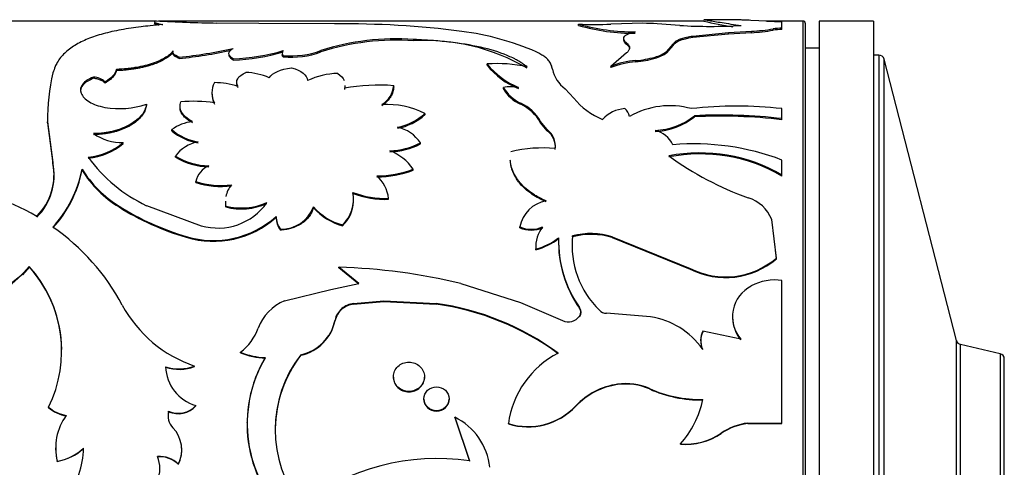
# Model space of a CAD drawing. Units: millimetres. Extents: x 0 to 1245, y 0 to 2480.
# Drawn here: x 1183 to 1219, y 1305 to 1321 of the extents above; entities that cross this region are included whole.
import ezdxf

# ---------------------------------------------------------------- set-up
doc = ezdxf.new("R2010")
doc.units = ezdxf.units.MM
doc.layers.add('DV3_Défaut', color=7, linetype='Continuous')
doc.layers.add('Défaut', color=7, linetype='Continuous')

# ---------------------------------------------------------------- blocks, each defined once
blk = doc.blocks.new('SE2')
at = {"layer": 'DV3_Défaut', "color": 7, "linetype": 'Continuous'}
for p, q in [((1187.551, 1321.132), (1179.373, 1321.132)), ((1207.681, 1321.132), (1187.654, 1321.132)), ((1208.763, 1321.182), (1207.683, 1321.182)), ((1209.996, 1321.13), (1209.401, 1321.156)), ((1211.309, 1321.132), (1209.956, 1321.132)), ((1211.309, 1321.132), (1211.309, 1281.132)), ((1211.909, 1321.132), (1211.909, 1281.132)), ((1213.909, 1321.132), (1211.909, 1321.132)), ((1213.909, 1321.132), (1213.909, 1281.132)), ((1191.344, 1321.041), (1189.804, 1321.059)), ((1194.119, 1321.027), (1191.344, 1321.041)), ((1203.08, 1320.971), (1203.08, 1321.02)), ((1205.442, 1321.05), (1204.266, 1321.02)), ((1206.794, 1320.971), (1205.966, 1321.031)), ((1210.22, 1320.795), (1210.22, 1320.844)), ((1210.547, 1320.868), (1210.547, 1321.117)), ((1210.547, 1320.819), (1210.547, 1320.868)), ((1211.409, 1281.232), (1211.409, 1321.032)), ((1197.029, 1320.405), (1197.029, 1320.453)), ((1207.269, 1320.583), (1208.587, 1320.707)), ((1207.269, 1320.535), (1208.587, 1320.658)), ((1207.269, 1320.535), (1207.269, 1320.583)), ((1208.587, 1320.707), (1209.429, 1320.755)), ((1208.587, 1320.658), (1208.587, 1320.707)), ((1208.587, 1320.658), (1209.429, 1320.706)), ((1209.429, 1320.706), (1209.429, 1320.755)), ((1188.198, 1319.997), (1188.198, 1320.044)), ((1193.622, 1319.998), (1193.622, 1320.045)), ((1204.838, 1320.283), (1204.838, 1320.331)), ((1206.323, 1320.017), (1206.558, 1320.288)), ((1206.323, 1319.97), (1206.558, 1320.24)), ((1206.558, 1320.24), (1206.558, 1320.288)), ((1211.909, 1320.132), (1211.409, 1320.132)), ((1188.42, 1319.762), (1188.42, 1319.808)), ((1190.397, 1319.699), (1190.397, 1319.746)), ((1192.24, 1319.814), (1192.24, 1319.861)), ((1204.838, 1319.959), (1204.266, 1319.468)), ((1205.182, 1319.633), (1205.182, 1319.68)), ((1205.886, 1319.763), (1205.886, 1319.809)), ((1206.323, 1319.97), (1206.323, 1320.017)), ((1214.103, 1319.882), (1213.909, 1319.882)), ((1214.103, 1319.882), (1214.103, 1282.382)), ((1214.297, 1282.532), (1214.297, 1319.732)), ((1216.948, 1309.4), (1214.297, 1319.732)), ((1186.115, 1319.309), (1186.115, 1319.355)), ((1199.721, 1319.509), (1199.721, 1319.555)), ((1204.266, 1319.422), (1204.266, 1319.468)), ((1185.274, 1319.029), (1185.274, 1319.073)), ((1185.694, 1318.855), (1185.694, 1318.899)), ((1196.293, 1318.715), (1196.293, 1318.759)), ((1200.318, 1318.653), (1200.318, 1318.697)), ((1202.906, 1318.3), (1202.584, 1318.644)), ((1187.212, 1318.038), (1187.212, 1318.08)), ((1200.954, 1318.075), (1200.954, 1318.117)), ((1210.547, 1317.549), (1210.547, 1317.916)), ((1197.442, 1317.7), (1197.442, 1317.742)), ((1207.336, 1317.615), (1207.336, 1317.656)), ((1210.547, 1317.508), (1210.547, 1317.549)), ((1183.587, 1317.394), (1183.587, 1317.435)), ((1183.587, 1317.435), (1183.783, 1315.939)), ((1183.587, 1317.394), (1183.783, 1315.902)), ((1201.681, 1317.4), (1201.681, 1317.441)), ((1201.926, 1317.145), (1201.681, 1317.441)), ((1201.926, 1317.105), (1201.681, 1317.4)), ((1188.144, 1317.105), (1188.144, 1317.145)), ((1201.926, 1317.105), (1201.926, 1317.145)), ((1186.363, 1316.639), (1186.363, 1316.678)), ((1197.279, 1316.619), (1197.279, 1316.658)), ((1202.221, 1316.412), (1202.221, 1316.45)), ((1188.279, 1316.137), (1188.279, 1316.175)), ((1183.783, 1315.902), (1183.783, 1315.939)), ((1210.547, 1315.476), (1210.547, 1316.029)), ((1184.853, 1315.655), (1184.853, 1315.691)), ((1197.006, 1315.657), (1197.006, 1315.693)), ((1210.547, 1315.441), (1210.547, 1315.476)), ((1189.025, 1315.2), (1189.025, 1315.235)), ((1196.107, 1314.587), (1196.107, 1314.621)), ((1186.21, 1314.305), (1186.21, 1314.338)), ((1187.224, 1314.353), (1189.231, 1313.618)), ((1190.129, 1314.305), (1190.129, 1314.338)), ((1193.347, 1314.275), (1193.347, 1314.308)), ((1191.977, 1313.927), (1191.977, 1313.959)), ((1191.977, 1313.943), (1191.977, 1313.911)), ((1194.409, 1313.617), (1194.409, 1313.648)), ((1200.921, 1313.54), (1200.921, 1313.571)), ((1210.343, 1312.431), (1210.172, 1313.847)), ((1188.676, 1313.194), (1188.676, 1313.224)), ((1192.135, 1313.456), (1192.135, 1313.487)), ((1202.348, 1313.146), (1202.348, 1313.176)), ((1202.857, 1313.21), (1202.857, 1313.241)), ((1204.314, 1313.183), (1204.314, 1313.213)), ((1204.314, 1313.213), (1207.174, 1312.05)), ((1204.314, 1313.183), (1207.174, 1312.023)), ((1201.515, 1312.735), (1201.515, 1312.764)), ((1210.343, 1312.403), (1210.304, 1312.718)), ((1182.914, 1312.097), (1182.672, 1311.819)), ((1182.914, 1312.097), (1182.914, 1312.124)), ((1194.275, 1312.069), (1194.275, 1312.097)), ((1195.007, 1311.499), (1194.275, 1312.097)), ((1210.343, 1312.403), (1210.343, 1312.431)), ((1182.672, 1311.82), (1181.393, 1310.833)), ((1195.007, 1311.473), (1194.275, 1312.069)), ((1207.174, 1312.023), (1207.174, 1312.05)), ((1193.986, 1311.27), (1195.007, 1311.499)), ((1198.757, 1311.499), (1200.944, 1310.793)), ((1210.547, 1306.368), (1210.547, 1311.604)), ((1192.287, 1310.864), (1193.986, 1311.27)), ((1194.822, 1310.763), (1195.932, 1310.864)), ((1194.822, 1310.739), (1195.932, 1310.84)), ((1194.822, 1310.739), (1194.822, 1310.763)), ((1195.932, 1310.84), (1195.932, 1310.864)), ((1195.932, 1310.864), (1197.852, 1310.763)), ((1195.932, 1310.84), (1197.852, 1310.739)), ((1197.852, 1310.739), (1197.852, 1310.763)), ((1200.944, 1310.793), (1202.489, 1310.132)), ((1194.387, 1310.549), (1194.387, 1310.573)), ((1203.119, 1310.588), (1203.119, 1310.612)), ((1203.119, 1310.275), (1203.119, 1310.298)), ((1205.725, 1310.267), (1204.108, 1310.403)), ((1194.141, 1310.13), (1194.141, 1310.152)), ((1209.037, 1309.45), (1207.641, 1309.74)), ((1216.948, 1292.864), (1216.948, 1309.4)), ((1216.948, 1292.864), (1216.948, 1309.4)), ((1217.097, 1293.009), (1217.097, 1309.255)), ((1218.554, 1308.918), (1217.097, 1309.255)), ((1190.674, 1308.954), (1190.674, 1308.974)), ((1192.887, 1308.862), (1192.887, 1308.881)), ((1218.554, 1308.918), (1218.554, 1293.346)), ((1218.709, 1293.541), (1218.709, 1308.723)), ((1188.98, 1308.447), (1188.98, 1308.465)), ((1204.513, 1307.782), (1204.513, 1307.798)), ((1205.679, 1307.622), (1205.679, 1307.638)), ((1183.619, 1306.941), (1183.619, 1306.955)), ((1188.03, 1306.788), (1188.03, 1306.802)), ((1189.03, 1307.004), (1189.03, 1307.018)), ((1202.977, 1306.988), (1202.977, 1307.002)), ((1190.902, 1306.401), (1190.902, 1306.388)), ((1198.533, 1306.573), (1198.533, 1306.587)), ((1198.533, 1306.587), (1199.072, 1304.986)), ((1198.533, 1306.573), (1199.072, 1304.976)), ((1200.502, 1306.337), (1200.502, 1306.35)), ((1209.289, 1306.355), (1209.289, 1306.368)), ((1209.289, 1306.368), (1210.547, 1306.368)), ((1209.289, 1306.355), (1210.547, 1306.355)), ((1210.547, 1306.355), (1210.547, 1306.368)), ((1208.318, 1305.991), (1208.318, 1306.003)), ((1206.822, 1305.591), (1206.822, 1305.602)), ((1183.944, 1304.963), (1183.944, 1304.973)), ((1188.386, 1304.855), (1188.386, 1304.864))]:
    blk.add_line(p, q, dxfattribs=at)
for centre, radius, start, end in [((1191.228, 1394.845), 73.8, 267.15697, 268.8944), ((1211.672, 1338.587), 17.908, 257.1095, 260.57), ((1210.556, 1333.116), 11.999, 267.3235, 269.9559), ((1211.309, 1321.032), 0.1, 0, 90), ((1194.496, 1287.463), 33.566, 82.6468, 90.6436), ((1203.673, 1332.284), 11.279, 266.9863, 273.0137), ((1205.156, 1328.373), 7.64, 254.2314, 270.0417), ((1205.134, 1328.182), 7.498, 254.1003, 270.2115), ((1205.45, 1313.837), 7.212, 85.8982, 90.0649), ((1207.922, 1338.806), 17.87, 266.3829, 273.6171), ((1208.942, 1328.576), 7.836, 273.5661, 279.3843), ((1208.938, 1328.58), 7.89, 273.5699, 279.3486), ((1210.533, 1318.794), 2.074, 89.6092, 98.6799), ((1210.532, 1318.745), 2.074, 89.5986, 98.6699), ((1196.367, 1311.548), 8.93, 85.7512, 107.9057), ((1196.367, 1311.483), 8.946, 85.7555, 107.8677), ((1197.448, 1313.019), 7.398, 59.6341, 93.2476), ((1197.486, 1310.663), 10.174, 66.5955, 82.625), ((1187.033, 1334.64), 14.897, 275.3443, 283.0507), ((1187.102, 1334.203), 14.501, 275.2169, 282.8256), ((1190.12, 1327.27), 7.529, 272.1044, 286.3496), ((1192.321, 1319.953), 0.123, 131.3638, 228.6362), ((1192.493, 1323.238), 3.387, 265.7125, 289.4724), ((1190.142, 1327.11), 7.415, 271.9716, 286.4372), ((1192.499, 1323.154), 3.35, 265.5614, 289.5861), ((1205.347, 1316.876), 2.809, 93.3778, 112.6496), ((1204.881, 1323.285), 3.618, 274.7722, 286.1293), ((1204.879, 1323.255), 3.634, 274.7727, 286.0779), ((1205.458, 1321.276), 1.528, 286.2765, 304.502), ((1205.457, 1321.234), 1.532, 286.2519, 304.4158), ((1214.103, 1319.682), 0.2, 14.3918, 90), ((1200.102, 1314.677), 4.893, 77.176, 94.4685), ((1202.002, 1321.413), 2.942, 219.172, 247.3827), ((1201.944, 1321.297), 2.854, 218.8067, 247.8851), ((1203.301, 1319.613), 1.206, 191.984, 233.5133), ((1205.347, 1316.825), 2.813, 93.3634, 112.6013), ((1190.873, 1317.546), 7.287, 166.6565, 180.8785), ((1185.242, 1318.403), 0.671, 47.6624, 87.2983), ((1190.744, 1316.773), 2.478, 66.6585, 87.139), ((1194.271, 1316.587), 2.62, 90.7526, 115.8459), ((1190.425, 1318.5), 0.805, 152.5567, 207.4433), ((1189.662, 1315.813), 3.059, 72.5856, 89.1025), ((1195.768, 1311.551), 7.227, 85.8334, 100.2529), ((1195.391, 1318.84), 0.906, 301.3379, 354.8998), ((1200.594, 1316.707), 2.009, 82.0969, 97.9031), ((1201.52, 1319.378), 1.382, 209.5241, 245.8171), ((1201.497, 1319.312), 1.351, 209.1859, 246.2977), ((1190.41, 1318.456), 0.792, 179.1368, 207.8691), ((1204.976, 1319.981), 2.666, 219.0656, 247.5175), ((1186.22, 1321.023), 3.106, 260.2544, 288.627), ((1188.944, 1313.021), 5.164, 81.4644, 95.2014), ((1196.015, 1314.801), 3.269, 64.1254, 92.6877), ((1200.286, 1316.671), 1.594, 28.8901, 65.1995), ((1200.284, 1316.624), 1.598, 29.0351, 65.1971), ((1204.857, 1316.707), 1.211, 93.7028, 138.0582), ((1204.485, 1317.543), 0.475, 10.1834, 51.7637), ((1206.433, 1315.056), 2.966, 74.6139, 119.9292), ((1208.883, 1302.73), 15.277, 83.749, 96.251), ((1196.094, 1319.167), 1.962, 279.8585, 313.4142), ((1196.068, 1319.182), 2.021, 280.3124, 312.8458), ((1205.795, 1319.579), 2.464, 272.3453, 308.6983), ((1205.788, 1319.563), 2.488, 272.4842, 308.4656), ((1208.298, 1298.422), 19.258, 83.2937, 92.8632), ((1208.303, 1298.489), 19.15, 83.2715, 92.895), ((1189.085, 1315.847), 1.603, 96.454, 125.9271), ((1196.134, 1315.885), 1.381, 34.0291, 77.6548), ((1186.298, 1318.462), 1.786, 235.0092, 272.1067), ((1189.39, 1318.569), 1.892, 228.8056, 261.4831), ((1189.415, 1318.587), 1.952, 229.3851, 261.0127), ((1201.474, 1316.543), 0.753, 352.9351, 53.0643), ((1201.484, 1316.508), 0.743, 352.6235, 53.4788), ((1205.667, 1316.185), 0.96, 24.9518, 76.1962), ((1184.878, 1318.386), 2.263, 275.1808, 311.0047), ((1184.885, 1318.337), 2.251, 275.0371, 311.0453), ((1189.344, 1315.404), 1.314, 100.2451, 144.1053), ((1196.058, 1319.048), 2.684, 272.0233, 297.0507), ((1196.062, 1319.001), 2.675, 271.945, 297.0596), ((1201.762, 1311.628), 4.844, 84.558, 103.9517), ((1207.308, 1307.479), 9.143, 69.2527, 94.8309), ((1189.575, 1319.361), 5.533, 215.7077, 244.846), ((1189.515, 1318.156), 2.335, 238.0517, 269.8663), ((1189.533, 1318.188), 2.404, 238.5578, 269.436), ((1195.502, 1314.663), 1.823, 34.4042, 69.0967), ((1207.53, 1310.285), 6.005, 59.8406, 100.8647), ((1207.533, 1310.253), 5.999, 59.8467, 100.9058), ((1213.049, 1325.229), 11.228, 233.6807, 250.521), ((1181.595, 1315.516), 2.229, 315.7139, 10.963), ((1181.65, 1315.466), 2.177, 315.0383, 11.56), ((1189.826, 1315.067), 0.818, 112.8055, 168.1556), ((1180.557, 1316.521), 4.375, 317.4941, 349.076), ((1180.459, 1316.541), 4.482, 317.8552, 348.5999), ((1188.421, 1317.913), 4.203, 211.9085, 238.2633), ((1188.349, 1317.813), 4.108, 211.6855, 238.6294), ((1195.687, 1319.103), 3.656, 269.7581, 291.1531), ((1195.692, 1319.05), 3.639, 269.6826, 291.1777), ((1194.795, 1314.456), 1.323, 7.1422, 48.4917), ((1178.613, 1306.05), 9.138, 59.9445, 83.3414), ((1189.953, 1318.192), 3.099, 252.5932, 277.1856), ((1189.95, 1318.139), 3.081, 252.5324, 277.2718), ((1191.049, 1314.507), 0.935, 139.2658, 168.7856), ((1193.552, 1314.579), 1.266, 312.649, 11.8246), ((1195.981, 1317.949), 3.331, 249.0691, 272.1782), ((1195.976, 1317.894), 3.31, 249.0176, 272.2757), ((1208.895, 1313.326), 1.379, 22.1953, 72.7198), ((1191.336, 1322.395), 9.549, 237.5352, 253.8258), ((1191.375, 1322.471), 9.662, 237.6878, 253.7805), ((1189.842, 1315.726), 2.195, 253.8207, 324.9164), ((1191.039, 1314.476), 0.925, 179.7711, 190.5931), ((1191.049, 1314.507), 0.935, 179.673, 190.4117), ((1190.7, 1316.612), 2.344, 255.9076, 293.606), ((1190.701, 1316.565), 2.331, 255.7882, 293.7018), ((1192.165, 1314.748), 1.261, 268.6207, 339.5958), ((1194.959, 1315.716), 2.14, 221.1459, 255.1284), ((1195.001, 1315.757), 2.22, 221.8533, 254.5493), ((1193.57, 1314.541), 1.249, 312.2324, 357.756), ((1202.091, 1313.355), 1.19, 99.6821, 169.5487), ((1189.683, 1316.481), 3.409, 252.8297, 312.2937), ((1189.68, 1316.471), 3.428, 252.9798, 312.0829), ((1192.733, 1313.95), 0.756, 179.2614, 217.7052), ((1192.728, 1313.917), 0.751, 179.2194, 217.8334), ((1179.143, 1306.882), 8.136, 27.9834, 55.2273), ((1201.341, 1314.579), 1.092, 247.3571, 292.6429), ((1201.341, 1314.542), 1.087, 247.2388, 292.7612), ((1202.634, 1312.863), 1.124, 140.936, 185.0349), ((1200.939, 1314.976), 2.286, 284.5887, 308.046), ((1206.544, 1313.039), 4.198, 178.1318, 215.3177), ((1206.179, 1312.898), 3.34, 174.1173, 225.6013), ((1206.229, 1312.892), 3.388, 174.6119, 181.3725), ((1203.537, 1310.661), 2.668, 73.0564, 104.7717), ((1203.537, 1310.628), 2.67, 73.0716, 104.7619), ((1202.683, 1312.817), 1.171, 179.1764, 184.0133), ((1200.861, 1315.111), 2.465, 285.3993, 307.1218), ((1206.473, 1312.994), 4.128, 177.8866, 215.6419), ((1178.624, 1315.745), 5.614, 294.9893, 319.8329), ((1179.447, 1309.018), 4.655, 333.6898, 41.8499), ((1179.514, 1309.005), 4.595, 0.7545, 42.2761), ((1193.464, 1288.901), 23.21, 76.8163, 87.9979), ((1208.476, 1314.588), 2.852, 242.8377, 310.8669), ((1208.476, 1314.565), 2.856, 242.8781, 310.7927), ((1209.994, 1310.277), 1.265, 117.1657, 220.8457), ((1210.281, 1309.817), 1.807, 81.5391, 118.5862), ((1190.505, 1312.967), 4.753, 208.5036, 251.2985), ((1192.966, 1309.235), 1.765, 112.6344, 159.4201), ((1194.956, 1309.861), 0.911, 98.4986, 128.6598), ((1194.957, 1309.835), 0.913, 98.4864, 128.5671), ((1196.478, 1300.982), 9.877, 53.6339, 82.0048), ((1196.445, 1300.854), 9.984, 53.8442, 81.8944), ((1194.859, 1310.015), 0.731, 130.2542, 169.1932), ((1194.859, 1309.992), 0.731, 130.2222, 169.1005), ((1202.7, 1310.61), 0.522, 246.222, 323.2522), ((1202.887, 1310.455), 0.279, 325.7783, 34.2217), ((1202.908, 1310.432), 0.262, 323.3295, 36.6705), ((1204.107, 1310.778), 0.375, 225.0722, 270.1), ((1192.546, 1310.472), 1.627, 282.1133, 348.657), ((1192.536, 1310.464), 1.64, 282.3712, 348.2561), ((1205.294, 1307.442), 2.858, 35.3142, 81.3228), ((1209.997, 1310.253), 1.265, 179.9401, 220.6646), ((1189.5, 1310.498), 1.924, 307.5876, 340.4834), ((1208.327, 1309.401), 0.766, 153.7633, 203.6393), ((1208.328, 1309.38), 0.766, 153.8314, 203.5647), ((1217.142, 1309.45), 0.2, 194.3918, 256.9812), ((1191.638, 1311.224), 2.449, 246.8021, 268.565), ((1191.638, 1311.207), 2.451, 246.8423, 268.5844), ((1196.412, 1306.13), 4.471, 142.0319, 217.9681), ((1196.422, 1306.118), 4.475, 142.1829, 179.3494), ((1203.91, 1305.876), 3.441, 117.236, 172.0893), ((1218.509, 1308.723), 0.2, 0, 76.9812), ((1195.653, 1306.331), 4.744, 149.2285, 226.5674), ((1195.703, 1306.348), 4.787, 149.5145, 226.2424), ((1188.412, 1309.963), 1.602, 252.1746, 290.7933), ((1188.412, 1309.94), 1.598, 252.1211, 290.8394), ((1189.432, 1308.475), 1.511, 181.418, 254.5841), ((1204.889, 1305.193), 2.632, 98.2186, 136.5809), ((1204.89, 1305.171), 2.638, 98.2142, 136.4684), ((1204.821, 1305.712), 2.109, 65.9802, 98.408), ((1204.822, 1305.7), 2.104, 65.9646, 98.4621), ((1207.561, 1311.832), 4.597, 245.8306, 271.0312), ((1207.556, 1311.802), 4.582, 245.8191, 271.0989), ((1204.123, 1307.984), 3.6, 318.5647, 348.0066), ((1184.536, 1308.045), 1.424, 229.9315, 259.1619), ((1184.534, 1308.03), 1.423, 229.9836, 259.2207), ((1188.647, 1306.64), 0.638, 165.2641, 224.0403), ((1188.639, 1306.625), 0.631, 164.9936, 180.3776), ((1188.382, 1307.595), 0.868, 246.0865, 318.3362), ((1188.383, 1307.576), 0.863, 245.8473, 318.5164), ((1201.217, 1308.656), 2.415, 252.7612, 316.7808), ((1201.215, 1308.657), 2.428, 252.9238, 316.5478), ((1185.9, 1305.462), 2.017, 144.0242, 194.0367), ((1197.508, 1304.498), 2.327, 6.0942, 63.8497), ((1209.56, 1304.178), 2.207, 97.0438, 124.2323), ((1209.553, 1304.177), 2.194, 96.9169, 124.265), ((1187.338, 1305.389), 1.173, 333.415, 43.493), ((1206.998, 1307.937), 2.342, 265.6863, 304.3099), ((1206.996, 1307.937), 2.353, 265.7426, 304.1821), ((1185.874, 1305.454), 1.992, 179.6689, 194.2753), ((1183.664, 1306.731), 1.781, 279.0443, 314.0967), ((1183.623, 1306.807), 1.872, 279.8738, 313.1529), ((1182.189, 1305.44), 2.714, 318.6367, 0.2692), ((1187.353, 1305.38), 1.159, 333.063, 4.7582), ((1187.691, 1304.141), 1.003, 46.0966, 93.6251), ((1186.447, 1304.692), 1.263, 339.0956, 20.9044), ((1187.693, 1304.135), 1, 46.0619, 93.7522), ((1197.905, 1296.768), 8.3, 81.9175, 127.1961)]:
    blk.add_arc(centre, radius, start, end, dxfattribs=at)
for points, knots in [([(1187.568, 1321.136), (1187.557, 1321.133), (1187.535, 1321.127), (1187.515, 1321.116), (1187.505, 1321.106), (1187.506, 1321.094), (1187.518, 1321.082), (1187.54, 1321.07), (1187.574, 1321.056), (1187.618, 1321.043), (1187.673, 1321.029), (1187.739, 1321.014), (1187.79, 1321.005), (1187.816, 1321)], [0, 0, 0, 0, 0.095765, 0.188687, 0.279333, 0.368318, 0.456287, 0.54391, 0.631865, 0.720822, 0.811428, 0.904298, 1, 1, 1, 1]), ([(1207.681, 1321.181), (1207.696, 1321.181), (1207.827, 1321.161), (1208.228, 1321.091), (1208.659, 1321.024), (1208.919, 1320.989), (1209.049, 1320.971)], [0, 0, 0, 0, 0.340914, 0.670188, 0.835121, 1, 1, 1, 1]), ([(1209.401, 1321.156), (1209.362, 1321.158), (1209.286, 1321.161), (1209.183, 1321.165), (1209.089, 1321.169), (1209.007, 1321.173), (1208.936, 1321.176), (1208.875, 1321.179), (1208.826, 1321.181), (1208.787, 1321.182), (1208.76, 1321.182), (1208.744, 1321.182), (1208.74, 1321.181), (1208.739, 1321.18)], [0, 0, 0, 0, 0.099132, 0.195011, 0.288208, 0.379346, 0.469089, 0.558135, 0.647196, 0.736983, 0.828194, 0.921491, 1, 1, 1, 1]), ([(1187.816, 1321), (1187.66, 1320.986), (1187.389, 1320.963), (1186.997, 1320.92), (1186.643, 1320.872), (1186.167, 1320.794), (1185.618, 1320.672), (1185.049, 1320.484), (1184.572, 1320.248), (1184.259, 1320.009), (1184.06, 1319.792), (1183.943, 1319.626), (1183.854, 1319.44), (1183.809, 1319.306), (1183.783, 1319.228)], [0, 0, 0, 0, 0.071969, 0.124881, 0.186151, 0.249858, 0.374742, 0.499751, 0.624762, 0.74977, 0.813509, 0.87491, 0.927891, 1, 1, 1, 1]), ([(1201.188, 1319.448), (1201.057, 1319.547), (1200.942, 1319.624), (1200.818, 1319.695), (1200.792, 1319.709), (1200.728, 1319.743), (1200.695, 1319.76), (1200.595, 1319.809), (1200.525, 1319.84), (1200.165, 1319.99), (1199.837, 1320.089), (1199.116, 1320.251), (1198.724, 1320.314), (1198.106, 1320.383), (1197.885, 1320.404), (1197.573, 1320.426), (1197.502, 1320.43), (1197.296, 1320.441), (1197.173, 1320.447), (1197.029, 1320.453)], [0, 0, 0, 0, 0.125, 0.125, 0.15625, 0.15625, 0.1875, 0.1875, 0.25, 0.25, 0.5, 0.5, 0.75, 0.75, 0.875, 0.875, 0.9375, 0.9375, 1, 1, 1, 1]), ([(1205.161, 1320.733), (1205.132, 1320.726), (1205.073, 1320.712), (1204.996, 1320.69), (1204.928, 1320.667), (1204.87, 1320.642), (1204.821, 1320.616), (1204.783, 1320.588), (1204.741, 1320.547), (1204.719, 1320.489), (1204.745, 1320.411), (1204.807, 1320.358), (1204.838, 1320.331)], [0, 0, 0, 0, 0.075715, 0.149268, 0.221079, 0.291597, 0.361294, 0.430663, 0.500202, 0.662043, 0.82665, 1, 1, 1, 1]), ([(1206.558, 1320.288), (1206.566, 1320.302), (1206.582, 1320.329), (1206.619, 1320.366), (1206.666, 1320.402), (1206.722, 1320.434), (1206.788, 1320.465), (1206.865, 1320.493), (1206.951, 1320.519), (1207.047, 1320.542), (1207.153, 1320.564), (1207.23, 1320.577), (1207.269, 1320.583)], [0, 0, 0, 0, 0.104583, 0.206196, 0.305519, 0.403278, 0.500237, 0.597176, 0.694877, 0.794103, 0.895583, 1, 1, 1, 1]), ([(1188.198, 1320.044), (1188.164, 1319.997), (1188.127, 1319.954), (1188.068, 1319.899), (1188.047, 1319.882), (1187.993, 1319.842), (1187.964, 1319.822), (1187.808, 1319.724), (1187.65, 1319.651), (1187.274, 1319.521), (1187.064, 1319.467), (1186.778, 1319.418), (1186.72, 1319.409), (1186.601, 1319.392), (1186.555, 1319.387), (1186.386, 1319.37), (1186.258, 1319.361), (1186.115, 1319.355)], [0, 0, 0, 0, 0.125, 0.125, 0.1875, 0.1875, 0.25, 0.25, 0.5, 0.5, 0.75, 0.75, 0.8125, 0.8125, 0.875, 0.875, 1, 1, 1, 1]), ([(1204.838, 1320.331), (1204.854, 1320.318), (1204.884, 1320.293), (1204.917, 1320.254), (1204.94, 1320.214), (1204.951, 1320.174), (1204.951, 1320.132), (1204.94, 1320.09), (1204.917, 1320.047), (1204.884, 1320.003), (1204.854, 1319.974), (1204.838, 1319.959)], [0, 0, 0, 0, 0.114656, 0.22668, 0.336787, 0.445726, 0.554274, 0.663213, 0.77332, 0.885344, 1, 1, 1, 1]), ([(1188.198, 1319.997), (1188.171, 1319.963), (1188.117, 1319.896), (1187.996, 1319.798), (1187.849, 1319.705), (1187.671, 1319.618), (1187.496, 1319.55), (1187.339, 1319.499), (1187.207, 1319.462), (1187.07, 1319.429), (1186.926, 1319.399), (1186.776, 1319.373), (1186.62, 1319.351), (1186.457, 1319.333), (1186.288, 1319.318), (1186.173, 1319.312), (1186.115, 1319.309)], [0, 0, 0, 0, 0.10564, 0.206963, 0.305399, 0.402501, 0.499891, 0.554151, 0.6081, 0.662017, 0.716181, 0.770868, 0.826344, 0.882865, 0.940675, 1, 1, 1, 1]), ([(1188.42, 1319.762), (1188.397, 1319.77), (1188.352, 1319.787), (1188.295, 1319.814), (1188.25, 1319.842), (1188.216, 1319.871), (1188.194, 1319.902), (1188.186, 1319.925), (1188.185, 1319.938), (1188.184, 1319.941)], [0, 0, 0, 0, 0.170515, 0.333218, 0.490497, 0.644991, 0.799486, 0.956764, 1, 1, 1, 1]), ([(1190.397, 1319.699), (1190.378, 1319.713), (1190.341, 1319.739), (1190.299, 1319.78), (1190.268, 1319.819), (1190.25, 1319.859), (1190.246, 1319.885), (1190.246, 1319.897)], [0, 0, 0, 0, 0.21278, 0.417228, 0.615198, 0.808728, 1, 1, 1, 1]), ([(1192.24, 1319.814), (1192.231, 1319.825), (1192.214, 1319.845), (1192.2, 1319.877), (1192.197, 1319.898), (1192.197, 1319.908)], [0, 0, 0, 0, 0.339461, 0.671594, 1, 1, 1, 1]), ([(1202.121, 1319.363), (1202.116, 1319.389), (1202.106, 1319.441), (1202.08, 1319.516), (1202.045, 1319.587), (1202.002, 1319.653), (1201.939, 1319.729), (1201.842, 1319.815), (1201.701, 1319.911), (1201.586, 1319.97), (1201.527, 1320)], [0, 0, 0, 0, 0.106578, 0.209604, 0.309344, 0.406091, 0.500167, 0.658321, 0.824478, 1, 1, 1, 1]), ([(1185.274, 1319.073), (1185.174, 1319.034), (1185.093, 1318.995), (1184.973, 1318.918), (1184.915, 1318.867), (1184.796, 1318.714), (1184.775, 1318.6), (1184.863, 1318.365), (1184.963, 1318.259), (1185.277, 1318.07), (1185.448, 1318.011), (1185.694, 1317.962)], [0, 0, 0, 0, 0.125, 0.125, 0.25, 0.25, 0.5, 0.5, 0.75, 0.75, 1, 1, 1, 1]), ([(1185.274, 1319.029), (1185.199, 1318.996), (1185.056, 1318.934), (1184.884, 1318.803), (1184.806, 1318.674), (1184.795, 1318.584), (1184.796, 1318.559)], [0, 0, 0, 0, 0.27089, 0.518848, 0.864317, 1, 1, 1, 1]), ([(1185.694, 1318.855), (1185.682, 1318.867), (1185.659, 1318.891), (1185.613, 1318.924), (1185.56, 1318.953), (1185.5, 1318.978), (1185.431, 1318.999), (1185.356, 1319.016), (1185.302, 1319.024), (1185.274, 1319.029)], [0, 0, 0, 0, 0.14894, 0.29186, 0.431043, 0.568957, 0.70814, 0.85106, 1, 1, 1, 1]), ([(1186.115, 1319.309), (1186.109, 1319.289), (1186.099, 1319.249), (1186.07, 1319.19), (1186.032, 1319.131), (1185.985, 1319.074), (1185.927, 1319.017), (1185.859, 1318.961), (1185.782, 1318.907), (1185.724, 1318.872), (1185.694, 1318.855)], [0, 0, 0, 0, 0.127431, 0.25279, 0.376748, 0.5, 0.623251, 0.747209, 0.872568, 1, 1, 1, 1]), ([(1190.578, 1318.687), (1190.568, 1318.707), (1190.548, 1318.747), (1190.535, 1318.8), (1190.533, 1318.833), (1190.532, 1318.846)], [0, 0, 0, 0, 0.385392, 0.755387, 1, 1, 1, 1]), ([(1194.501, 1318.716), (1194.5, 1318.706), (1194.496, 1318.674), (1194.488, 1318.642), (1194.482, 1318.619)], [0, 0, 0, 0, 0.301073, 1, 1, 1, 1]), ([(1196.293, 1318.715), (1196.288, 1318.654), (1196.277, 1318.538), (1196.214, 1318.396), (1196.144, 1318.296), (1196.089, 1318.229), (1196.023, 1318.161), (1195.948, 1318.092), (1195.891, 1318.047), (1195.862, 1318.024)], [0, 0, 0, 0, 0.260947, 0.499659, 0.592994, 0.689328, 0.789048, 0.892502, 1, 1, 1, 1]), ([(1187.212, 1318.08), (1187.201, 1318.003), (1187.183, 1317.933), (1187.132, 1317.812), (1187.093, 1317.747), (1186.94, 1317.555), (1186.798, 1317.436), (1186.437, 1317.23), (1186.229, 1317.147), (1185.942, 1317.076), (1185.884, 1317.063), (1185.765, 1317.041), (1185.717, 1317.033), (1185.545, 1317.012), (1185.416, 1317.003), (1185.274, 1316.999)], [0, 0, 0, 0, 0.125, 0.125, 0.25, 0.25, 0.5, 0.5, 0.75, 0.75, 0.8125, 0.8125, 0.875, 0.875, 1, 1, 1, 1]), ([(1187.212, 1318.038), (1187.201, 1317.982), (1187.178, 1317.872), (1187.095, 1317.71), (1186.976, 1317.559), (1186.817, 1317.418), (1186.655, 1317.311), (1186.51, 1317.234), (1186.395, 1317.181), (1186.274, 1317.133), (1186.147, 1317.091), (1186.015, 1317.054), (1185.878, 1317.024), (1185.735, 1316.999), (1185.586, 1316.979), (1185.432, 1316.966), (1185.327, 1316.962), (1185.274, 1316.96)], [0, 0, 0, 0, 0.105941, 0.206779, 0.304545, 0.401459, 0.499802, 0.549322, 0.598207, 0.646736, 0.695194, 0.743869, 0.793041, 0.842987, 0.893967, 0.946229, 1, 1, 1, 1]), ([(1188.905, 1317.399), (1188.872, 1317.418), (1188.807, 1317.455), (1188.721, 1317.515), (1188.646, 1317.576), (1188.583, 1317.639), (1188.532, 1317.704), (1188.493, 1317.77), (1188.466, 1317.838), (1188.451, 1317.904), (1188.448, 1317.946), (1188.448, 1317.966)], [0, 0, 0, 0, 0.121754, 0.239136, 0.353002, 0.464288, 0.573998, 0.683176, 0.792885, 0.904171, 1, 1, 1, 1]), ([(1201.891, 1314.528), (1201.76, 1314.584), (1201.649, 1314.638), (1201.511, 1314.715), (1201.469, 1314.74), (1201.374, 1314.802), (1201.328, 1314.834), (1201.105, 1315.002), (1200.957, 1315.152), (1200.724, 1315.478), (1200.645, 1315.647), (1200.593, 1315.862), (1200.585, 1315.905), (1200.576, 1315.975), (1200.574, 1315.997), (1200.573, 1316.02)], [0, 0, 0, 0, 0.146995, 0.146995, 0.220493, 0.220493, 0.293991, 0.293991, 0.587982, 0.587982, 0.881973, 0.881973, 0.95547, 0.95547, 1, 1, 1, 1]), ([(1201.891, 1314.494), (1201.799, 1314.536), (1201.62, 1314.619), (1201.379, 1314.765), (1201.167, 1314.923), (1200.985, 1315.095), (1200.857, 1315.251), (1200.769, 1315.385), (1200.71, 1315.493), (1200.662, 1315.602), (1200.624, 1315.714), (1200.596, 1315.827), (1200.583, 1315.916), (1200.579, 1315.968), (1200.578, 1315.982)], [0, 0, 0, 0, 0.12448, 0.24418, 0.360597, 0.475357, 0.590155, 0.654069, 0.717738, 0.781457, 0.845517, 0.910208, 0.975808, 1, 1, 1, 1]), ([(1193.347, 1314.275), (1193.328, 1314.22), (1193.291, 1314.111), (1193.198, 1313.959), (1193.077, 1313.823), (1192.95, 1313.722), (1192.832, 1313.648), (1192.73, 1313.596), (1192.623, 1313.552), (1192.509, 1313.516), (1192.39, 1313.488), (1192.264, 1313.467), (1192.179, 1313.46), (1192.135, 1313.456)], [0, 0, 0, 0, 0.130973, 0.255739, 0.377454, 0.499511, 0.569649, 0.63919, 0.708777, 0.779047, 0.850623, 0.924093, 1, 1, 1, 1]), ([(1196.852, 1307.532), (1197.001, 1307.532), (1197.3, 1307.65), (1197.484, 1308.072), (1197.3, 1308.49), (1196.852, 1308.662), (1196.405, 1308.49), (1196.22, 1308.072), (1196.405, 1307.65), (1196.703, 1307.532), (1196.852, 1307.532)], [0, 0, 0, 0, 0.12489, 0.25, 0.37511, 0.5, 0.62489, 0.75, 0.87511, 1, 1, 1, 1]), ([(1196.282, 1308.054), (1196.282, 1307.906), (1196.338, 1307.78), (1196.561, 1307.569), (1196.695, 1307.516), (1196.852, 1307.516)], [0, 0, 0, 0, 0.5, 0.5, 1, 1, 1, 1]), ([(1196.852, 1307.516), (1197.01, 1307.516), (1197.144, 1307.569), (1197.367, 1307.779), (1197.423, 1307.906), (1197.423, 1308.054), (1197.423, 1308.054), (1197.423, 1308.054)], [0, 0, 0, 0, 0.499845, 0.499845, 0.99969, 0.99969, 1, 1, 1, 1]), ([(1197.865, 1306.821), (1197.986, 1306.821), (1198.226, 1306.918), (1198.376, 1307.263), (1198.226, 1307.606), (1197.865, 1307.748), (1197.504, 1307.606), (1197.355, 1307.263), (1197.504, 1306.918), (1197.745, 1306.821), (1197.865, 1306.821)], [0, 0, 0, 0, 0.12489, 0.25, 0.37511, 0.5, 0.62489, 0.75, 0.87511, 1, 1, 1, 1]), ([(1197.865, 1306.807), (1198.12, 1306.808), (1198.326, 1307.006), (1198.326, 1307.247), (1198.326, 1307.248), (1198.326, 1307.248)], [0, 0, 0, 0, 0.999619, 0.999619, 1, 1, 1, 1])]:
    blk.add_open_spline(points, degree=3, knots=knots, dxfattribs=at)
for points in [[(1187.506, 1321.051), (1187.506, 1321.031), (1187.558, 1321.007), (1187.664, 1320.982)], [(1204.729, 1320.439), (1204.729, 1320.391), (1204.765, 1320.338), (1204.838, 1320.283)], [(1206.558, 1320.24), (1206.631, 1320.38), (1206.868, 1320.472), (1207.269, 1320.535)], [(1188.42, 1319.808), (1188.224, 1319.876), (1188.15, 1319.956), (1188.198, 1320.044)], [(1190.397, 1319.746), (1190.196, 1319.883), (1190.196, 1320.01), (1190.397, 1320.128)], [(1204.838, 1320.283), (1204.913, 1320.226), (1204.95, 1320.167), (1204.95, 1320.106)], [(1186.115, 1319.355), (1186.077, 1319.182), (1185.955, 1319.048), (1185.694, 1318.899)], [(1191.726, 1319.048), (1191.854, 1319.238), (1192.125, 1319.356), (1192.539, 1319.419)], [(1192.539, 1319.419), (1192.909, 1319.309), (1193.106, 1319.155), (1193.129, 1318.945)], [(1190.578, 1318.731), (1190.465, 1318.939), (1190.562, 1319.108), (1190.868, 1319.248)], [(1194.237, 1319.206), (1194.354, 1319.124), (1194.432, 1319.042), (1194.472, 1318.954)], [(1194.502, 1318.76), (1194.499, 1318.729), (1194.492, 1318.697), (1194.482, 1318.663)], [(1188.905, 1317.44), (1188.526, 1317.648), (1188.383, 1317.894), (1188.475, 1318.165)], [(1197.405, 1307.247), (1197.405, 1307.006), (1197.611, 1306.807), (1197.865, 1306.807)]]:
    blk.add_open_spline(points, degree=3, dxfattribs=at)

msp = doc.modelspace()

# ---------------------------------------------------------------- block references
at = {"layer": 'Défaut'}
msp.add_blockref('SE2', (0, 0), dxfattribs=at)

doc.saveas('drawing.dxf')
